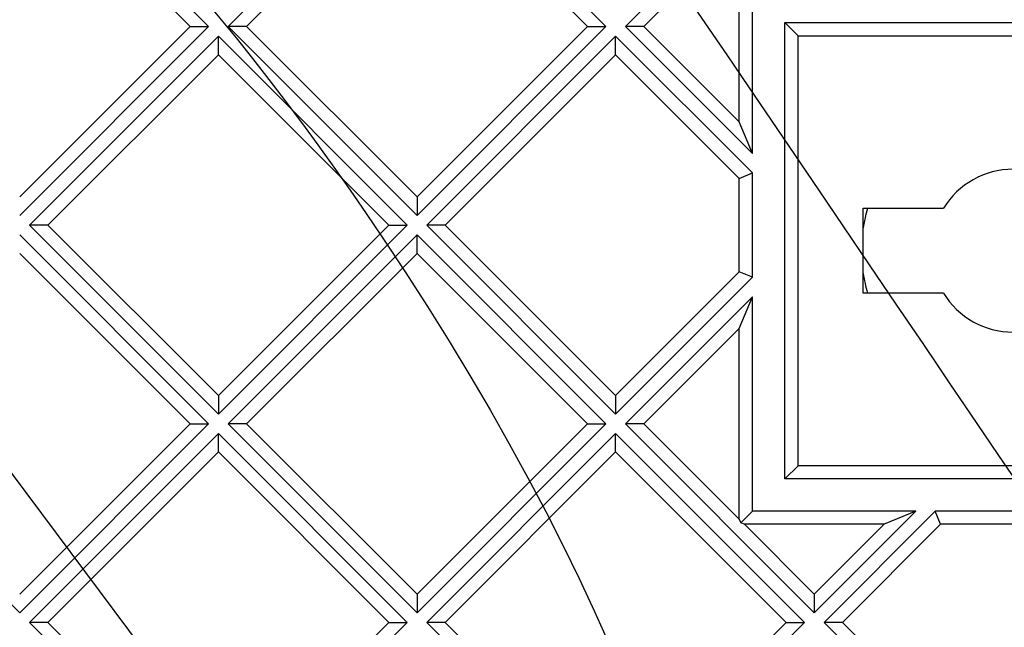
# Model space of a CAD drawing. Units: millimetres. Extents: x 0 to 291, y -285 to 204.
# Drawn here: x 133 to 145, y 83 to 91 of the extents above; entities that cross this region are included whole.
import ezdxf
from ezdxf import colors
from ezdxf.entities.mleader import LeaderData, LeaderLine
from ezdxf.enums import TextEntityAlignment as Align
from ezdxf.math import Vec2, Vec3

# ---------------------------------------------------------------- set-up
doc = ezdxf.new("R2010")
doc.units = ezdxf.units.MM
for name, color, linetype in [('D-2BM', 7, 'Continuous'), ('D-2BT', 7, 'Continuous'), ('Default', 7, 'Continuous'), ('JUNTA', 7, 'Continuous'), ('Predeterminado', 7, 'Continuous')]:
    doc.layers.add(name, color=color, linetype=linetype)
doc.styles.add('SEACAD_Arial', font='arial.ttf')
doc.styles.add('SEACAD_Solid_Edge_ANSI1_Symbols', font='semeca1.ttf')
doc.dimstyles.new('ISO', dxfattribs={"dimtxt": 3.125, "dimasz": 3.125, "dimexe": 1.5625, "dimexo": 0, "dimgap": 0.78125, "dimtad": 0, "dimlfac": 12.5, "dimtxsty": 'SEACAD_Arial', "dimblk1": '_SE_FILLED', "dimblk2": '_SE_FILLED', "dimsah": 1, "dimcen": 1.5625, "dimadec": 1, "dimazin": 0, "dimtfac": 0.5, "dimtmove": 0, "dimatfit": 3, "dimfxl": 1, "dimarcsym": 0})

# ---------------------------------------------------------------- blocks, each defined once
blk = doc.blocks.new('SE1')
at = {"layer": 'D-2BM', "color": 7, "linetype": 'Continuous'}
for radius, start, end in [(31.2, 95.2964, 84.7036), (31.12, 95.2051, 85.2226)]:
    blk.add_arc((145.535, 68.811), radius, start, end, dxfattribs=at)
at = {"layer": 'D-2BT', "color": 7, "linetype": 'Continuous'}
for p, q in [((138.217, 93.083), (135.898, 90.764)), ((140.536, 90.764), (138.217, 93.083)), ((143.095, 93.083), (140.776, 90.764)), ((138.217, 92.857), (136.124, 90.764)), ((140.31, 90.764), (138.217, 92.857)), ((143.095, 92.857), (141.003, 90.764)), ((135.658, 90.764), (133.58, 92.842)), ((135.431, 90.764), (133.548, 92.647)), ((142.174, 89.592), (142.174, 91.371)), ((142.335, 89.205), (142.335, 91.211)), ((142.735, 85.211), (142.735, 90.811)), ((142.735, 90.811), (148.335, 90.811)), ((142.895, 90.651), (142.735, 90.811)), ((133.339, 88.671), (135.431, 90.764)), ((133.339, 88.444), (135.658, 90.764)), ((135.431, 90.764), (135.658, 90.764)), ((135.898, 90.764), (138.217, 88.444)), ((136.124, 90.764), (135.898, 90.764)), ((136.124, 90.764), (138.217, 88.671)), ((138.217, 88.671), (140.31, 90.764)), ((138.217, 88.444), (140.536, 90.764)), ((140.31, 90.764), (140.536, 90.764)), ((140.776, 90.764), (142.335, 89.205)), ((141.003, 90.764), (140.776, 90.764)), ((141.003, 90.764), (142.174, 89.592)), ((135.778, 90.644), (133.459, 88.325)), ((135.778, 90.417), (135.778, 90.644)), ((138.097, 88.325), (135.778, 90.644)), ((140.656, 90.644), (138.337, 88.325)), ((142.335, 88.966), (140.656, 90.644)), ((140.656, 90.417), (140.656, 90.644)), ((142.895, 90.651), (148.175, 90.651)), ((142.895, 85.371), (142.895, 90.651)), ((135.778, 90.417), (133.685, 88.325)), ((137.871, 88.325), (135.778, 90.417)), ((140.656, 90.417), (138.563, 88.325)), ((142.174, 88.899), (140.656, 90.417)), ((142.335, 89.205), (142.174, 89.592)), ((142.174, 88.899), (142.335, 88.966)), ((142.174, 87.75), (142.174, 88.899)), ((142.335, 87.684), (142.335, 88.966)), ((138.217, 88.671), (138.217, 88.444)), ((143.695, 87.491), (143.695, 88.531)), ((143.695, 88.531), (144.68, 88.531)), ((133.459, 88.325), (135.778, 86.005)), ((133.685, 88.325), (133.459, 88.325)), ((133.685, 88.325), (135.778, 86.232)), ((135.778, 86.232), (137.871, 88.325)), ((135.778, 86.005), (138.097, 88.325)), ((137.871, 88.325), (138.097, 88.325)), ((138.337, 88.325), (140.656, 86.005)), ((138.563, 88.325), (138.337, 88.325)), ((138.563, 88.325), (140.656, 86.232)), ((135.658, 85.885), (133.339, 88.205)), ((138.217, 88.205), (135.898, 85.885)), ((138.217, 87.978), (138.217, 88.205)), ((140.536, 85.885), (138.217, 88.205)), ((135.431, 85.885), (133.339, 87.978)), ((138.217, 87.978), (136.124, 85.885)), ((140.31, 85.885), (138.217, 87.978)), ((140.656, 86.232), (142.174, 87.75)), ((140.656, 86.005), (142.335, 87.684)), ((142.335, 87.684), (142.174, 87.75)), ((142.335, 87.444), (140.776, 85.885)), ((142.174, 87.057), (142.335, 87.444)), ((142.335, 84.811), (142.335, 87.444)), ((144.68, 87.491), (143.695, 87.491)), ((142.174, 87.057), (141.003, 85.885)), ((142.174, 84.714), (142.174, 87.057)), ((135.778, 86.232), (135.778, 86.005)), ((140.656, 86.232), (140.656, 86.005)), ((131.019, 85.885), (133.339, 83.566)), ((133.339, 83.793), (135.431, 85.885)), ((133.339, 83.566), (135.658, 85.885)), ((135.431, 85.885), (135.658, 85.885)), ((136.124, 85.885), (135.898, 85.885)), ((135.898, 85.885), (138.217, 83.566)), ((136.124, 85.885), (138.217, 83.793)), ((138.217, 83.793), (140.31, 85.885)), ((138.217, 83.566), (140.536, 85.885)), ((140.31, 85.885), (140.536, 85.885)), ((141.003, 85.885), (140.776, 85.885)), ((140.776, 85.885), (143.095, 83.566)), ((141.003, 85.885), (142.174, 84.714)), ((135.778, 85.766), (133.459, 83.446)), ((138.097, 83.446), (135.778, 85.766)), ((135.778, 85.539), (135.778, 85.766)), ((140.656, 85.766), (138.337, 83.446)), ((142.976, 83.446), (140.656, 85.766)), ((140.656, 85.539), (140.656, 85.766)), ((135.778, 85.539), (133.685, 83.446)), ((137.871, 83.446), (135.778, 85.539)), ((140.656, 85.539), (138.563, 83.446)), ((142.749, 83.446), (140.656, 85.539)), ((142.895, 85.371), (142.735, 85.211)), ((148.175, 85.371), (142.895, 85.371)), ((148.335, 85.211), (142.735, 85.211)), ((142.335, 84.811), (142.193, 84.669)), ((144.34, 84.811), (142.335, 84.811)), ((143.095, 83.566), (144.34, 84.811)), ((144.58, 84.811), (143.215, 83.446)), ((144.34, 84.811), (143.954, 84.651)), ((146.489, 84.811), (144.58, 84.811)), ((144.646, 84.651), (144.58, 84.811)), ((142.174, 84.714), (142.193, 84.669)), ((142.237, 84.651), (142.193, 84.669)), ((143.954, 84.651), (142.237, 84.651)), ((142.237, 84.651), (143.095, 83.793)), ((143.095, 83.793), (143.954, 84.651)), ((144.646, 84.651), (143.442, 83.446)), ((146.423, 84.651), (144.646, 84.651)), ((138.217, 83.793), (138.217, 83.566)), ((143.095, 83.793), (143.095, 83.566)), ((133.459, 83.446), (135.778, 81.127)), ((133.685, 83.446), (133.459, 83.446)), ((133.685, 83.446), (135.778, 81.353)), ((135.778, 81.353), (137.871, 83.446)), ((135.778, 81.127), (138.097, 83.446)), ((137.871, 83.446), (138.097, 83.446)), ((138.337, 83.446), (140.656, 81.127)), ((138.563, 83.446), (138.337, 83.446)), ((138.563, 83.446), (140.656, 81.353)), ((140.656, 81.353), (142.749, 83.446)), ((140.656, 81.127), (142.976, 83.446)), ((142.749, 83.446), (142.976, 83.446)), ((143.442, 83.446), (143.215, 83.446)), ((143.215, 83.446), (145.535, 81.127)), ((143.442, 83.446), (145.535, 81.353))]:
    blk.add_line(p, q, dxfattribs=at)
for radius in [29.8, 29.64]:
    blk.add_circle((145.535, 68.811), radius, dxfattribs=at)
for centre, radius, start, end in [((145.535, 68.811), 31.04, 95.2186, 93.2935), ((145.535, 88.011), 1, 31.3323, 148.6677), ((145.535, 88.011), 1.861, 163.7783, 171.3174), ((145.535, 88.011), 1.861, 188.6826, 196.2217), ((145.535, 88.011), 1, 211.3323, 328.6677)]:
    blk.add_arc(centre, radius, start, end, dxfattribs=at)
at = {"layer": 'JUNTA', "color": 7, "linetype": 'Continuous'}
for start, end in [(0, 90.8775), (95.2052, 360)]:
    blk.add_arc((145.535, 68.811), 31.12, start, end, dxfattribs=at)
blk = doc.blocks.new('DMBLK3')
at = {"layer": 'Predeterminado', "linetype": 'Continuous'}
for points in [[(123.474, 90.131), (124.21, 90.867), (121.632, 92.709)], [(166.859, 46.755), (169.437, 44.913), (167.596, 47.491)]]:
    blk.add_hatch(color=7, dxfattribs=at).paths.add_polyline_path(points)
at = {"layer": 'Predeterminado', "color": 7, "linetype": 'Continuous'}
for p, q in [((121.632, 92.709), (102.199, 112.138)), ((169.437, 44.913), (121.632, 92.709))]:
    blk.add_line(p, q, dxfattribs=at)
blk.add_arc((145.535, 68.811), 33.8, 132.3574, 141.2617, dxfattribs=at)
for s, style, p in [('O', 'SEACAD_Solid_Edge_ANSI1_Symbols', (93.554, 122.99)), ('845', 'SEACAD_Arial', (97.341, 119.204))]:
    blk.add_text(s, height=3.125, rotation=315.006, dxfattribs=dict(at, style=style)).set_placement(p, align=Align.TOP_LEFT)
blk = doc.blocks.new('_SE_FILLED')
at = {"color": 0}
blk.add_line((0, 0), (-1, 0), dxfattribs=at)
blk.add_solid([(0, 0), (-1, -0.1665), (-1, 0.1665), (0, 0)], dxfattribs=at)
blk = doc.blocks.new('DMBLK4')
at = {"layer": 'Predeterminado', "linetype": 'Continuous'}
for points in [[(128.746, 92.162), (126.459, 94.354), (127.911, 91.539)], [(163.158, 46.083), (162.323, 45.46), (164.61, 43.268)]]:
    blk.add_hatch(color=7, dxfattribs=at).paths.add_polyline_path(points)
at = {"layer": 'Predeterminado', "color": 7, "linetype": 'Continuous'}
for p, q in [((126.459, 94.354), (164.61, 43.268)), ((164.61, 43.268), (177.849, 25.54))]:
    blk.add_line(p, q, dxfattribs=at)
blk.add_arc((145.535, 68.811), 31.88, 303.9445, 0.7016, dxfattribs=at)
for s, style, p in [('O', 'SEACAD_Solid_Edge_ANSI1_Symbols', (179.756, 25.599)), ('797', 'SEACAD_Arial', (182.96, 21.309))]:
    blk.add_text(s, height=3.125, rotation=306.7527, dxfattribs=dict(at, style=style)).set_placement(p, align=Align.TOP_LEFT)
blk = doc.blocks.new('_DOT')
at = {"color": 0}
blk.add_line((0, 0), (-1, 0), dxfattribs=at)
at = {"color": 0, "const_width": 0.333}
blk.add_lwpolyline([(-0.1665, 0, 1), (0.1665, 0, 1)], format="xyb", close=True, dxfattribs=at)

msp = doc.modelspace()

# ---------------------------------------------------------------- linework, layer by layer
at = {"color": 7, "linetype": 'Continuous'}
for points in [[(144.43848, 86.85822), (137.12142, 97.64918), (137.25304, 97.47964), (134.5949, 99.53693)], [(124.48448, 97.03198), (128.94237, 97.51439), (133.59726, 94.41679), (137.78869, 88.17868)], [(137.78869, 88.17868), (143.93338, 79.03355), (143.77006, 71.07353), (137.34043, 66.3301)], [(151.12098, 77.11449), (151.03699, 77.17708), (148.02988, 81.56176), (144.43848, 86.85822)]]:
    msp.add_open_spline(points, degree=3, dxfattribs=at)

# ---------------------------------------------------------------- block references
at = {"layer": 'Default'}
msp.add_blockref('SE1', (0, 0), dxfattribs=at)

# ---------------------------------------------------------------- dimensions: what is measured, and where the dimension line sits
at = {"layer": 'Predeterminado', "color": 7, "linetype": 'Continuous'}
for p1, p2, picture, middle in [((169.43726, 44.91339), (121.632, 92.7086), 'DMBLK3', (102.19852, 112.138)), ((126.45888, 94.35402), (164.61038, 43.26797), 'DMBLK4', (177.84943, 25.54045))]:
    dim = msp.add_diameter_dim_2p(p1=p1, p2=p2, text='\\A1;<>', dimstyle='ISO', override={"dimtmove": 1, "dimtolj": 1}, dxfattribs=at)
    dim.commit()
    dim.dimension.update_dxf_attribs({"geometry": picture, "text_midpoint": middle, "dimtype": 163})

# ---------------------------------------------------------------- leaders
ml = msp.add_multileader_mtext('Standard', dxfattribs=at)
ml.set_content('{\\pxsm0.9;\\fArial TUR|b0||i0||c0|p34;\\W1.;Conjunto de tapa redonda con marco cuadrado con cierre mediente sistema de 3 pestañas interiores.\\P}', color=256)
ml.set_leader_properties()
ml.set_arrow_properties(name='DOT')
ml.build(insert=Vec2(0, 0))
ml.multileader.update_dxf_attribs({"leader_type": 0, "dogleg_length": 0, "arrow_head_size": 2.5})
ctx = ml.context
ctx.base_point, ctx.char_height, ctx.arrow_head_size, ctx.landing_gap_size = Vec3(6.63944, 191.89733), 2.5, 2.5, 0.875
notes = []
notes.append((ctx, [(0, (0, 0, 0), (0, 0), (1, 0), 1, [])]))
ctx.mtext.insert = Vec3(8.63944, 193.51358)
for ctx, leaders in notes:
    for number, flags, end, landing, length, lines in leaders:
        leader = LeaderData()
        leader.index, (leader.has_last_leader_line, leader.has_dogleg_vector, leader.attachment_direction) = number, flags
        leader.last_leader_point, leader.dogleg_vector, leader.dogleg_length = Vec3(end), Vec3(landing), length
        for number, points, colour, breaks in lines:
            line = LeaderLine()
            line.index, line.vertices, line.color, line.breaks = number, Vec3.list(points), colors.encode_raw_color(colour), breaks
            leader.lines.append(line)
        ctx.leaders.append(leader)

doc.saveas('drawing.dxf')
